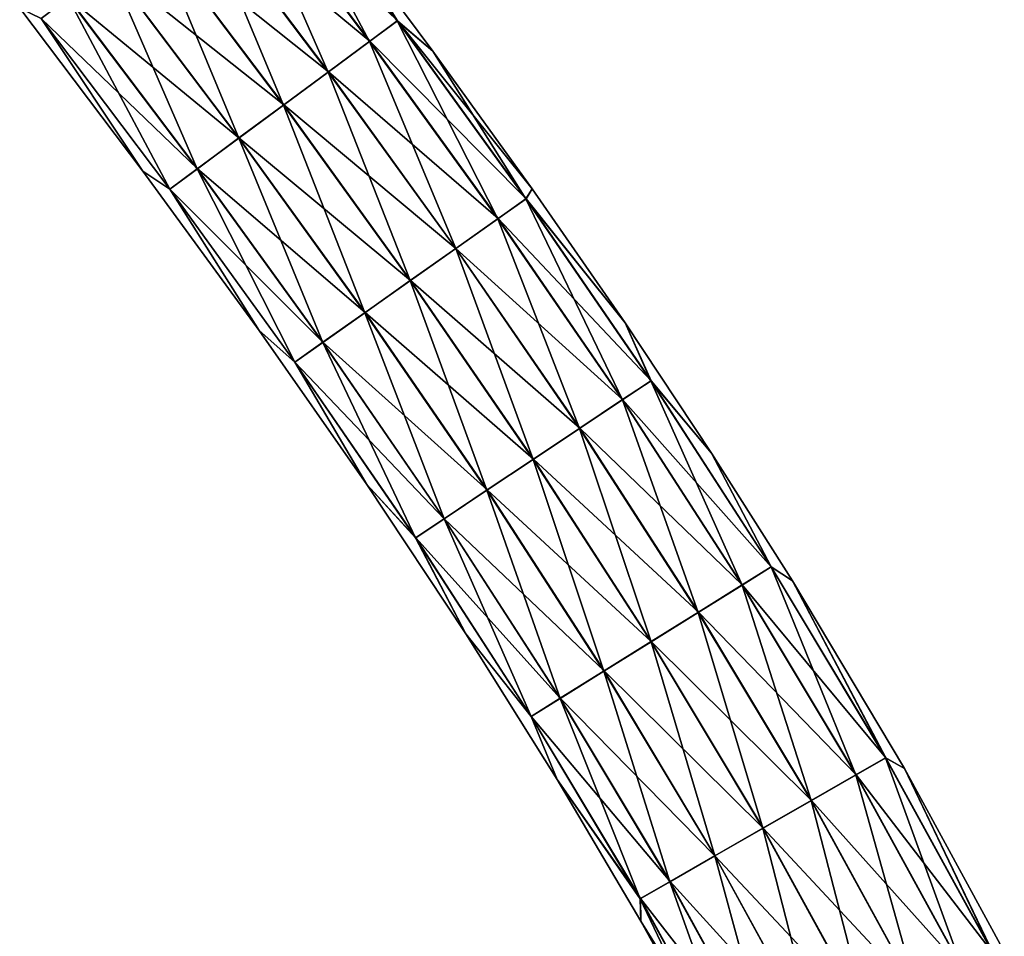
# Model space of a CAD drawing. Units: millimetres. Extents: x -431 to 431, y -66 to 257.
# Drawn here: x 3 to 11, y 96 to 104 of the extents above; entities that cross this region are included whole.
import ezdxf

# ---------------------------------------------------------------- set-up
doc = ezdxf.new("R2010")
doc.units = ezdxf.units.MM
doc.header["$LTSCALE"] = 26.699852
doc.layers.add('1', color=7, linetype='CONTINUOUS')
doc.layers.add('2', color=7, linetype='CONTINUOUS')

msp = doc.modelspace()

# ---------------------------------------------------------------- linework, layer by layer
at = {"layer": '1', "linetype": 'CONTINUOUS'}
for points in [[(4.639, 105.6819, 0.9601), (5.8009, 104.1388, 0.9601), (4.8806, 105.8669, 0.5018), (4.639, 105.6819, 0.9601)], [(4.8806, 105.8669, 0.5018), (5.8009, 104.1388, 0.9601), (6.0455, 104.3197, 0.5018), (4.8806, 105.8669, 0.5018)], [(4.8806, 105.8669, 0.5018), (6.0455, 104.3197, 0.5018), (5.4337, 105.2996), (4.8806, 105.8669, 0.5018)], [(4.2754, 105.4035, 1.2575), (5.4326, 103.8666, 1.2575), (4.639, 105.6819, 0.9601), (4.2754, 105.4035, 1.2575)], [(4.639, 105.6819, 0.9601), (5.4326, 103.8666, 1.2575), (5.8009, 104.1388, 0.9601), (4.639, 105.6819, 0.9601)], [(3.8844, 105.104, 1.35), (5.0366, 103.5738, 1.35), (4.2754, 105.4035, 1.2575), (3.8844, 105.104, 1.35)], [(4.2754, 105.4035, 1.2575), (5.0366, 103.5738, 1.35), (5.4326, 103.8666, 1.2575), (4.2754, 105.4035, 1.2575)], [(5.4337, 105.2996), (6.0455, 104.3197, 0.5018), (6.3616, 104.0534), (5.4337, 105.2996)], [(3.4933, 104.8045, 1.2563), (4.6404, 103.2809, 1.2563), (3.8844, 105.104, 1.35), (3.4933, 104.8045, 1.2563)], [(3.8844, 105.104, 1.35), (4.6404, 103.2809, 1.2563), (5.0366, 103.5738, 1.35), (3.8844, 105.104, 1.35)], [(3.1302, 104.5264, 0.9578), (4.2726, 103.009, 0.9578), (3.4933, 104.8045, 1.2563), (3.1302, 104.5264, 0.9578)], [(3.4933, 104.8045, 1.2563), (4.2726, 103.009, 0.9578), (4.6404, 103.2809, 1.2563), (3.4933, 104.8045, 1.2563)], [(2.8896, 104.3422, 0.4988), (4.029, 102.8288, 0.4988), (3.1302, 104.5264, 0.9578), (2.8896, 104.3422, 0.4988)], [(3.1302, 104.5264, 0.9578), (4.029, 102.8288, 0.4988), (4.2726, 103.009, 0.9578), (3.1302, 104.5264, 0.9578)], [(3.792, 102.9881), (2.8896, 104.3422, 0.4988), (2.6994, 104.4332), (3.792, 102.9881)], [(4.029, 102.8288, 0.4988), (2.8896, 104.3422, 0.4988), (3.792, 102.9881), (4.029, 102.8288, 0.4988)], [(5.8009, 104.1388, 0.9601), (6.9377, 102.5668, 0.9601), (6.0455, 104.3197, 0.5018), (5.8009, 104.1388, 0.9601)], [(6.0455, 104.3197, 0.5018), (6.9377, 102.5668, 0.9601), (7.1862, 102.7423, 0.5018), (6.0455, 104.3197, 0.5018)], [(6.0455, 104.3197, 0.5018), (7.1862, 102.7423, 0.5018), (6.3616, 104.0534), (6.0455, 104.3197, 0.5018)], [(5.4326, 103.8666, 1.2575), (6.5636, 102.3025, 1.2575), (5.8009, 104.1388, 0.9601), (5.4326, 103.8666, 1.2575)], [(5.8009, 104.1388, 0.9601), (6.5636, 102.3025, 1.2575), (6.9377, 102.5668, 0.9601), (5.8009, 104.1388, 0.9601)], [(6.3616, 104.0534), (7.1862, 102.7423, 0.5018), (7.2417, 102.8312), (6.3616, 104.0534)], [(5.0366, 103.5738, 1.35), (6.1613, 102.0184, 1.35), (5.4326, 103.8666, 1.2575), (5.0366, 103.5738, 1.35)], [(5.4326, 103.8666, 1.2575), (6.1613, 102.0184, 1.35), (6.5636, 102.3025, 1.2575), (5.4326, 103.8666, 1.2575)], [(4.6404, 103.2809, 1.2563), (5.7589, 101.7342, 1.2563), (5.0366, 103.5738, 1.35), (4.6404, 103.2809, 1.2563)], [(5.0366, 103.5738, 1.35), (5.7589, 101.7342, 1.2563), (6.1613, 102.0184, 1.35), (5.0366, 103.5738, 1.35)], [(4.2726, 103.009, 0.9578), (5.3854, 101.4703, 0.9578), (4.6404, 103.2809, 1.2563), (4.2726, 103.009, 0.9578)], [(4.6404, 103.2809, 1.2563), (5.3854, 101.4703, 0.9578), (5.7589, 101.7342, 1.2563), (4.6404, 103.2809, 1.2563)], [(4.8213, 101.5761), (4.029, 102.8288, 0.4988), (3.792, 102.9881), (4.8213, 101.5761)], [(4.029, 102.8288, 0.4988), (5.1378, 101.2955, 0.4988), (4.2726, 103.009, 0.9578), (4.029, 102.8288, 0.4988)], [(4.2726, 103.009, 0.9578), (5.1378, 101.2955, 0.4988), (5.3854, 101.4703, 0.9578), (4.2726, 103.009, 0.9578)], [(5.1378, 101.2955, 0.4988), (4.029, 102.8288, 0.4988), (4.8213, 101.5761), (5.1378, 101.2955, 0.4988)], [(7.2417, 102.8312), (7.1862, 102.7423, 0.5018), (8.0644, 101.6445), (7.2417, 102.8312)], [(6.9377, 102.5668, 0.9601), (8.0408, 100.9618, 0.9601), (7.1862, 102.7423, 0.5018), (6.9377, 102.5668, 0.9601)], [(7.1862, 102.7423, 0.5018), (8.0408, 100.9618, 0.9601), (8.2938, 101.1307, 0.5018), (7.1862, 102.7423, 0.5018)], [(7.1862, 102.7423, 0.5018), (8.2938, 101.1307, 0.5018), (8.0644, 101.6445), (7.1862, 102.7423, 0.5018)], [(6.5636, 102.3025, 1.2575), (7.6599, 100.7076, 1.2575), (6.9377, 102.5668, 0.9601), (6.5636, 102.3025, 1.2575)], [(6.9377, 102.5668, 0.9601), (7.6599, 100.7076, 1.2575), (8.0408, 100.9618, 0.9601), (6.9377, 102.5668, 0.9601)], [(6.1613, 102.0184, 1.35), (7.2502, 100.4342, 1.35), (6.5636, 102.3025, 1.2575), (6.1613, 102.0184, 1.35)], [(6.5636, 102.3025, 1.2575), (7.2502, 100.4342, 1.35), (7.6599, 100.7076, 1.2575), (6.5636, 102.3025, 1.2575)], [(5.7589, 101.7342, 1.2563), (6.8404, 100.1607, 1.2563), (6.1613, 102.0184, 1.35), (5.7589, 101.7342, 1.2563)], [(6.1613, 102.0184, 1.35), (6.8404, 100.1607, 1.2563), (7.2502, 100.4342, 1.35), (6.1613, 102.0184, 1.35)], [(5.3854, 101.4703, 0.9578), (6.46, 99.9069, 0.9578), (5.7589, 101.7342, 1.2563), (5.3854, 101.4703, 0.9578)], [(5.7589, 101.7342, 1.2563), (6.46, 99.9069, 0.9578), (6.8404, 100.1607, 1.2563), (5.7589, 101.7342, 1.2563)], [(5.7748, 100.21), (5.1378, 101.2955, 0.4988), (4.8213, 101.5761), (5.7748, 100.21)], [(8.0644, 101.6445), (8.2938, 101.1307, 0.5018), (8.8316, 100.4901), (8.0644, 101.6445)], [(5.1378, 101.2955, 0.4988), (6.2079, 99.7386, 0.4988), (5.3854, 101.4703, 0.9578), (5.1378, 101.2955, 0.4988)], [(5.3854, 101.4703, 0.9578), (6.2079, 99.7386, 0.4988), (6.46, 99.9069, 0.9578), (5.3854, 101.4703, 0.9578)], [(6.2079, 99.7386, 0.4988), (5.1378, 101.2955, 0.4988), (5.7748, 100.21), (6.2079, 99.7386, 0.4988)], [(8.0408, 100.9618, 0.9601), (9.1014, 99.3199, 0.9601), (8.2938, 101.1307, 0.5018), (8.0408, 100.9618, 0.9601)], [(8.2938, 101.1307, 0.5018), (9.1014, 99.3199, 0.9601), (9.3596, 99.4808, 0.5018), (8.2938, 101.1307, 0.5018)], [(8.2938, 101.1307, 0.5018), (9.3596, 99.4808, 0.5018), (8.8316, 100.4901), (8.2938, 101.1307, 0.5018)], [(7.6599, 100.7076, 1.2575), (8.7127, 99.0777, 1.2575), (8.0408, 100.9618, 0.9601), (7.6599, 100.7076, 1.2575)], [(8.0408, 100.9618, 0.9601), (8.7127, 99.0777, 1.2575), (9.1014, 99.3199, 0.9601), (8.0408, 100.9618, 0.9601)], [(7.2502, 100.4342, 1.35), (8.2946, 98.8173, 1.35), (7.6599, 100.7076, 1.2575), (7.2502, 100.4342, 1.35)], [(7.6599, 100.7076, 1.2575), (8.2946, 98.8173, 1.35), (8.7127, 99.0777, 1.2575), (7.6599, 100.7076, 1.2575)], [(8.8316, 100.4901), (9.3596, 99.4808, 0.5018), (9.5496, 99.3583), (8.8316, 100.4901)], [(6.8404, 100.1607, 1.2563), (7.8765, 98.5568, 1.2563), (7.2502, 100.4342, 1.35), (6.8404, 100.1607, 1.2563)], [(7.2502, 100.4342, 1.35), (7.8765, 98.5568, 1.2563), (8.2946, 98.8173, 1.35), (7.2502, 100.4342, 1.35)], [(6.6531, 98.8868), (6.2079, 99.7386, 0.4988), (5.7748, 100.21), (6.6531, 98.8868)], [(6.46, 99.9069, 0.9578), (7.4883, 98.315, 0.9578), (6.8404, 100.1607, 1.2563), (6.46, 99.9069, 0.9578)], [(6.8404, 100.1607, 1.2563), (7.4883, 98.315, 0.9578), (7.8765, 98.5568, 1.2563), (6.8404, 100.1607, 1.2563)], [(6.2079, 99.7386, 0.4988), (7.2311, 98.1547, 0.4988), (6.46, 99.9069, 0.9578), (6.2079, 99.7386, 0.4988)], [(6.46, 99.9069, 0.9578), (7.2311, 98.1547, 0.4988), (7.4883, 98.315, 0.9578), (6.46, 99.9069, 0.9578)], [(7.2311, 98.1547, 0.4988), (6.2079, 99.7386, 0.4988), (6.6531, 98.8868), (7.2311, 98.1547, 0.4988)], [(9.1014, 99.3199, 0.9601), (10.1102, 97.6371, 0.9601), (9.3596, 99.4808, 0.5018), (9.1014, 99.3199, 0.9601)], [(9.3596, 99.4808, 0.5018), (10.1102, 97.6371, 0.9601), (10.374, 97.7886, 0.5018), (9.3596, 99.4808, 0.5018)], [(9.3596, 99.4808, 0.5018), (10.374, 97.7886, 0.5018), (9.5496, 99.3583), (9.3596, 99.4808, 0.5018)], [(8.7127, 99.0777, 1.2575), (9.7131, 97.409, 1.2575), (9.1014, 99.3199, 0.9601), (8.7127, 99.0777, 1.2575)], [(9.1014, 99.3199, 0.9601), (9.7131, 97.409, 1.2575), (10.1102, 97.6371, 0.9601), (9.1014, 99.3199, 0.9601)], [(9.5496, 99.3583), (10.374, 97.7886, 0.5018), (10.5402, 97.693), (9.5496, 99.3583)], [(8.2946, 98.8173, 1.35), (9.286, 97.1637, 1.35), (8.7127, 99.0777, 1.2575), (8.2946, 98.8173, 1.35)], [(8.7127, 99.0777, 1.2575), (9.286, 97.1637, 1.35), (9.7131, 97.409, 1.2575), (8.7127, 99.0777, 1.2575)], [(7.4623, 97.5975), (7.2311, 98.1547, 0.4988), (6.6531, 98.8868), (7.4623, 97.5975)], [(7.8765, 98.5568, 1.2563), (8.8588, 96.9183, 1.2563), (8.2946, 98.8173, 1.35), (7.8765, 98.5568, 1.2563)], [(8.2946, 98.8173, 1.35), (8.8588, 96.9183, 1.2563), (9.286, 97.1637, 1.35), (8.2946, 98.8173, 1.35)], [(7.4883, 98.315, 0.9578), (8.4622, 96.6905, 0.9578), (7.8765, 98.5568, 1.2563), (7.4883, 98.315, 0.9578)], [(7.8765, 98.5568, 1.2563), (8.4622, 96.6905, 0.9578), (8.8588, 96.9183, 1.2563), (7.8765, 98.5568, 1.2563)], [(7.2311, 98.1547, 0.4988), (8.1994, 96.5396, 0.4988), (7.4883, 98.315, 0.9578), (7.2311, 98.1547, 0.4988)], [(7.4883, 98.315, 0.9578), (8.1994, 96.5396, 0.4988), (8.4622, 96.6905, 0.9578), (7.4883, 98.315, 0.9578)], [(8.1994, 96.5396, 0.4988), (7.2311, 98.1547, 0.4988), (7.4623, 97.5975), (8.1994, 96.5396, 0.4988)], [(10.1102, 97.6371, 0.9601), (11.0579, 95.9093, 0.9601), (10.374, 97.7886, 0.5018), (10.1102, 97.6371, 0.9601)], [(10.374, 97.7886, 0.5018), (11.0579, 95.9093, 0.9601), (11.3275, 96.0502, 0.5018), (10.374, 97.7886, 0.5018)], [(10.374, 97.7886, 0.5018), (11.3275, 96.0502, 0.5018), (10.5402, 97.693), (10.374, 97.7886, 0.5018)], [(10.5402, 97.693), (11.3275, 96.0502, 0.5018), (11.4256, 96.0713), (10.5402, 97.693)], [(8.2029, 96.3411), (8.1994, 96.5396, 0.4988), (7.4623, 97.5975), (8.2029, 96.3411)], [(9.7131, 97.409, 1.2575), (10.652, 95.6973, 1.2575), (10.1102, 97.6371, 0.9601), (9.7131, 97.409, 1.2575)], [(10.1102, 97.6371, 0.9601), (10.652, 95.6973, 1.2575), (11.0579, 95.9093, 0.9601), (10.1102, 97.6371, 0.9601)], [(9.286, 97.1637, 1.35), (10.2154, 95.4693, 1.35), (9.7131, 97.409, 1.2575), (9.286, 97.1637, 1.35)], [(9.7131, 97.409, 1.2575), (10.2154, 95.4693, 1.35), (10.652, 95.6973, 1.2575), (9.7131, 97.409, 1.2575)], [(8.8588, 96.9183, 1.2563), (9.7787, 95.2412, 1.2563), (9.286, 97.1637, 1.35), (8.8588, 96.9183, 1.2563)], [(9.286, 97.1637, 1.35), (9.7787, 95.2412, 1.2563), (10.2154, 95.4693, 1.35), (9.286, 97.1637, 1.35)], [(8.4622, 96.6905, 0.9578), (9.3734, 95.0295, 0.9578), (8.8588, 96.9183, 1.2563), (8.4622, 96.6905, 0.9578)], [(8.8588, 96.9183, 1.2563), (9.3734, 95.0295, 0.9578), (9.7787, 95.2412, 1.2563), (8.8588, 96.9183, 1.2563)], [(8.1994, 96.5396, 0.4988), (9.1047, 94.8892, 0.4988), (8.4622, 96.6905, 0.9578), (8.1994, 96.5396, 0.4988)], [(8.4622, 96.6905, 0.9578), (9.1047, 94.8892, 0.4988), (9.3734, 95.0295, 0.9578), (8.4622, 96.6905, 0.9578)], [(9.1047, 94.8892, 0.4988), (8.1994, 96.5396, 0.4988), (8.8756, 95.1194), (9.1047, 94.8892, 0.4988)], [(8.8756, 95.1194), (8.1994, 96.5396, 0.4988), (8.2029, 96.3411), (8.8756, 95.1194)]]:
    msp.add_3dface(points, dxfattribs=at)
at = {"layer": '2', "linetype": 'CONTINUOUS'}
for points in [[(4.8815, 105.8676, -0.4988), (6.0465, 104.3204, -0.4988), (4.6409, 105.6834, -0.9578), (4.8815, 105.8676, -0.4988)], [(4.8815, 105.8676, -0.4988), (5.4337, 105.2996), (6.0465, 104.3204, -0.4988), (4.8815, 105.8676, -0.4988)], [(4.6409, 105.6834, -0.9578), (5.8028, 104.1402, -0.9578), (4.2778, 105.4053, -1.2563), (4.6409, 105.6834, -0.9578)], [(4.6409, 105.6834, -0.9578), (6.0465, 104.3204, -0.4988), (5.8028, 104.1402, -0.9578), (4.6409, 105.6834, -0.9578)], [(4.2778, 105.4053, -1.2563), (5.435, 103.8683, -1.2563), (3.8867, 105.1058, -1.35), (4.2778, 105.4053, -1.2563)], [(4.2778, 105.4053, -1.2563), (5.8028, 104.1402, -0.9578), (5.435, 103.8683, -1.2563), (4.2778, 105.4053, -1.2563)], [(5.4337, 105.2996), (6.3616, 104.0534), (6.0465, 104.3204, -0.4988), (5.4337, 105.2996)], [(3.8867, 105.1058, -1.35), (5.0389, 103.5755, -1.35), (3.4957, 104.8063, -1.2575), (3.8867, 105.1058, -1.35)], [(3.8867, 105.1058, -1.35), (5.435, 103.8683, -1.2563), (5.0389, 103.5755, -1.35), (3.8867, 105.1058, -1.35)], [(3.4957, 104.8063, -1.2575), (4.6428, 103.2827, -1.2575), (3.1321, 104.5279, -0.9601), (3.4957, 104.8063, -1.2575)], [(3.4957, 104.8063, -1.2575), (5.0389, 103.5755, -1.35), (4.6428, 103.2827, -1.2575), (3.4957, 104.8063, -1.2575)], [(3.1321, 104.5279, -0.9601), (4.2746, 103.0104, -0.9601), (2.8905, 104.3429, -0.5018), (3.1321, 104.5279, -0.9601)], [(3.1321, 104.5279, -0.9601), (4.6428, 103.2827, -1.2575), (4.2746, 103.0104, -0.9601), (3.1321, 104.5279, -0.9601)], [(3.792, 102.9881), (2.6994, 104.4332), (2.8905, 104.3429, -0.5018), (3.792, 102.9881)], [(2.8905, 104.3429, -0.5018), (4.2746, 103.0104, -0.9601), (4.0299, 102.8295, -0.5018), (2.8905, 104.3429, -0.5018)], [(3.792, 102.9881), (2.8905, 104.3429, -0.5018), (4.0299, 102.8295, -0.5018), (3.792, 102.9881)], [(6.0465, 104.3204, -0.4988), (7.1871, 102.743, -0.4988), (5.8028, 104.1402, -0.9578), (6.0465, 104.3204, -0.4988)], [(6.3616, 104.0534), (7.2417, 102.8312), (6.0465, 104.3204, -0.4988), (6.3616, 104.0534)], [(6.0465, 104.3204, -0.4988), (7.2417, 102.8312), (7.1871, 102.743, -0.4988), (6.0465, 104.3204, -0.4988)], [(5.8028, 104.1402, -0.9578), (6.9396, 102.5681, -0.9578), (5.435, 103.8683, -1.2563), (5.8028, 104.1402, -0.9578)], [(5.8028, 104.1402, -0.9578), (7.1871, 102.743, -0.4988), (6.9396, 102.5681, -0.9578), (5.8028, 104.1402, -0.9578)], [(5.435, 103.8683, -1.2563), (6.566, 102.3043, -1.2563), (5.0389, 103.5755, -1.35), (5.435, 103.8683, -1.2563)], [(5.435, 103.8683, -1.2563), (6.9396, 102.5681, -0.9578), (6.566, 102.3043, -1.2563), (5.435, 103.8683, -1.2563)], [(5.0389, 103.5755, -1.35), (6.1636, 102.02, -1.35), (4.6428, 103.2827, -1.2575), (5.0389, 103.5755, -1.35)], [(5.0389, 103.5755, -1.35), (6.566, 102.3043, -1.2563), (6.1636, 102.02, -1.35), (5.0389, 103.5755, -1.35)], [(4.6428, 103.2827, -1.2575), (5.7614, 101.7359, -1.2575), (4.2746, 103.0104, -0.9601), (4.6428, 103.2827, -1.2575)], [(4.6428, 103.2827, -1.2575), (6.1636, 102.02, -1.35), (5.7614, 101.7359, -1.2575), (4.6428, 103.2827, -1.2575)], [(4.8213, 101.5761), (3.792, 102.9881), (4.0299, 102.8295, -0.5018), (4.8213, 101.5761)], [(4.2746, 103.0104, -0.9601), (5.3873, 101.4717, -0.9601), (4.0299, 102.8295, -0.5018), (4.2746, 103.0104, -0.9601)], [(4.2746, 103.0104, -0.9601), (5.7614, 101.7359, -1.2575), (5.3873, 101.4717, -0.9601), (4.2746, 103.0104, -0.9601)], [(4.0299, 102.8295, -0.5018), (5.3873, 101.4717, -0.9601), (5.1388, 101.2962, -0.5018), (4.0299, 102.8295, -0.5018)], [(4.8213, 101.5761), (4.0299, 102.8295, -0.5018), (5.1388, 101.2962, -0.5018), (4.8213, 101.5761)], [(7.2417, 102.8312), (8.0644, 101.6445), (7.1871, 102.743, -0.4988), (7.2417, 102.8312)], [(7.1871, 102.743, -0.4988), (8.2948, 101.1313, -0.4988), (6.9396, 102.5681, -0.9578), (7.1871, 102.743, -0.4988)], [(7.1871, 102.743, -0.4988), (8.0644, 101.6445), (8.2948, 101.1313, -0.4988), (7.1871, 102.743, -0.4988)], [(6.9396, 102.5681, -0.9578), (8.0428, 100.9631, -0.9578), (6.566, 102.3043, -1.2563), (6.9396, 102.5681, -0.9578)], [(6.9396, 102.5681, -0.9578), (8.2948, 101.1313, -0.4988), (8.0428, 100.9631, -0.9578), (6.9396, 102.5681, -0.9578)], [(6.566, 102.3043, -1.2563), (7.6623, 100.7092, -1.2563), (6.1636, 102.02, -1.35), (6.566, 102.3043, -1.2563)], [(6.566, 102.3043, -1.2563), (8.0428, 100.9631, -0.9578), (7.6623, 100.7092, -1.2563), (6.566, 102.3043, -1.2563)], [(6.1636, 102.02, -1.35), (7.2526, 100.4358, -1.35), (5.7614, 101.7359, -1.2575), (6.1636, 102.02, -1.35)], [(6.1636, 102.02, -1.35), (7.6623, 100.7092, -1.2563), (7.2526, 100.4358, -1.35), (6.1636, 102.02, -1.35)], [(5.7614, 101.7359, -1.2575), (6.8429, 100.1624, -1.2575), (5.3873, 101.4717, -0.9601), (5.7614, 101.7359, -1.2575)], [(5.7614, 101.7359, -1.2575), (7.2526, 100.4358, -1.35), (6.8429, 100.1624, -1.2575), (5.7614, 101.7359, -1.2575)], [(5.7748, 100.21), (4.8213, 101.5761), (5.1388, 101.2962, -0.5018), (5.7748, 100.21)], [(8.0644, 101.6445), (8.8316, 100.4901), (8.2948, 101.1313, -0.4988), (8.0644, 101.6445)], [(5.3873, 101.4717, -0.9601), (6.462, 99.9082, -0.9601), (5.1388, 101.2962, -0.5018), (5.3873, 101.4717, -0.9601)], [(5.3873, 101.4717, -0.9601), (6.8429, 100.1624, -1.2575), (6.462, 99.9082, -0.9601), (5.3873, 101.4717, -0.9601)], [(5.1388, 101.2962, -0.5018), (6.462, 99.9082, -0.9601), (6.2089, 99.7393, -0.5018), (5.1388, 101.2962, -0.5018)], [(5.7748, 100.21), (5.1388, 101.2962, -0.5018), (6.2089, 99.7393, -0.5018), (5.7748, 100.21)], [(8.2948, 101.1313, -0.4988), (9.3606, 99.4814, -0.4988), (8.0428, 100.9631, -0.9578), (8.2948, 101.1313, -0.4988)], [(8.2948, 101.1313, -0.4988), (8.8316, 100.4901), (9.3606, 99.4814, -0.4988), (8.2948, 101.1313, -0.4988)], [(8.0428, 100.9631, -0.9578), (9.1034, 99.3212, -0.9578), (7.6623, 100.7092, -1.2563), (8.0428, 100.9631, -0.9578)], [(8.0428, 100.9631, -0.9578), (9.3606, 99.4814, -0.4988), (9.1034, 99.3212, -0.9578), (8.0428, 100.9631, -0.9578)], [(7.6623, 100.7092, -1.2563), (8.7152, 99.0793, -1.2563), (7.2526, 100.4358, -1.35), (7.6623, 100.7092, -1.2563)], [(7.6623, 100.7092, -1.2563), (9.1034, 99.3212, -0.9578), (8.7152, 99.0793, -1.2563), (7.6623, 100.7092, -1.2563)], [(8.8316, 100.4901), (9.5496, 99.3583), (9.3606, 99.4814, -0.4988), (8.8316, 100.4901)], [(7.2526, 100.4358, -1.35), (8.2971, 98.8188, -1.35), (6.8429, 100.1624, -1.2575), (7.2526, 100.4358, -1.35)], [(7.2526, 100.4358, -1.35), (8.7152, 99.0793, -1.2563), (8.2971, 98.8188, -1.35), (7.2526, 100.4358, -1.35)], [(6.6531, 98.8868), (5.7748, 100.21), (6.2089, 99.7393, -0.5018), (6.6531, 98.8868)], [(6.8429, 100.1624, -1.2575), (7.879, 98.5584, -1.2575), (6.462, 99.9082, -0.9601), (6.8429, 100.1624, -1.2575)], [(6.8429, 100.1624, -1.2575), (8.2971, 98.8188, -1.35), (7.879, 98.5584, -1.2575), (6.8429, 100.1624, -1.2575)], [(6.462, 99.9082, -0.9601), (7.4903, 98.3162, -0.9601), (6.2089, 99.7393, -0.5018), (6.462, 99.9082, -0.9601)], [(6.462, 99.9082, -0.9601), (7.879, 98.5584, -1.2575), (7.4903, 98.3162, -0.9601), (6.462, 99.9082, -0.9601)], [(6.2089, 99.7393, -0.5018), (7.4903, 98.3162, -0.9601), (7.2321, 98.1553, -0.5018), (6.2089, 99.7393, -0.5018)], [(6.6531, 98.8868), (6.2089, 99.7393, -0.5018), (7.2321, 98.1553, -0.5018), (6.6531, 98.8868)], [(9.3606, 99.4814, -0.4988), (10.375, 97.7892, -0.4988), (9.1034, 99.3212, -0.9578), (9.3606, 99.4814, -0.4988)], [(9.3606, 99.4814, -0.4988), (9.5496, 99.3583), (10.375, 97.7892, -0.4988), (9.3606, 99.4814, -0.4988)], [(9.1034, 99.3212, -0.9578), (10.1123, 97.6383, -0.9578), (8.7152, 99.0793, -1.2563), (9.1034, 99.3212, -0.9578)], [(9.1034, 99.3212, -0.9578), (10.375, 97.7892, -0.4988), (10.1123, 97.6383, -0.9578), (9.1034, 99.3212, -0.9578)], [(9.5496, 99.3583), (10.5402, 97.693), (10.375, 97.7892, -0.4988), (9.5496, 99.3583)], [(8.7152, 99.0793, -1.2563), (9.7156, 97.4105, -1.2563), (8.2971, 98.8188, -1.35), (8.7152, 99.0793, -1.2563)], [(8.7152, 99.0793, -1.2563), (10.1123, 97.6383, -0.9578), (9.7156, 97.4105, -1.2563), (8.7152, 99.0793, -1.2563)], [(7.4623, 97.5975), (6.6531, 98.8868), (7.2321, 98.1553, -0.5018), (7.4623, 97.5975)], [(8.2971, 98.8188, -1.35), (9.2884, 97.1651, -1.35), (7.879, 98.5584, -1.2575), (8.2971, 98.8188, -1.35)], [(8.2971, 98.8188, -1.35), (9.7156, 97.4105, -1.2563), (9.2884, 97.1651, -1.35), (8.2971, 98.8188, -1.35)], [(7.879, 98.5584, -1.2575), (8.8614, 96.9198, -1.2575), (7.4903, 98.3162, -0.9601), (7.879, 98.5584, -1.2575)], [(7.879, 98.5584, -1.2575), (9.2884, 97.1651, -1.35), (8.8614, 96.9198, -1.2575), (7.879, 98.5584, -1.2575)], [(7.4903, 98.3162, -0.9601), (8.4642, 96.6917, -0.9601), (7.2321, 98.1553, -0.5018), (7.4903, 98.3162, -0.9601)], [(7.4903, 98.3162, -0.9601), (8.8614, 96.9198, -1.2575), (8.4642, 96.6917, -0.9601), (7.4903, 98.3162, -0.9601)], [(7.2321, 98.1553, -0.5018), (8.4642, 96.6917, -0.9601), (8.2004, 96.5402, -0.5018), (7.2321, 98.1553, -0.5018)], [(7.4623, 97.5975), (7.2321, 98.1553, -0.5018), (8.2004, 96.5402, -0.5018), (7.4623, 97.5975)], [(10.375, 97.7892, -0.4988), (11.3286, 96.0507, -0.4988), (10.1123, 97.6383, -0.9578), (10.375, 97.7892, -0.4988)], [(10.375, 97.7892, -0.4988), (10.5402, 97.693), (11.3286, 96.0507, -0.4988), (10.375, 97.7892, -0.4988)], [(10.5402, 97.693), (11.4256, 96.0713), (11.3286, 96.0507, -0.4988), (10.5402, 97.693)], [(8.2029, 96.3411), (7.4623, 97.5975), (8.2004, 96.5402, -0.5018), (8.2029, 96.3411)], [(10.1123, 97.6383, -0.9578), (11.06, 95.9104, -0.9578), (9.7156, 97.4105, -1.2563), (10.1123, 97.6383, -0.9578)], [(10.1123, 97.6383, -0.9578), (11.3286, 96.0507, -0.4988), (11.06, 95.9104, -0.9578), (10.1123, 97.6383, -0.9578)], [(9.7156, 97.4105, -1.2563), (10.6546, 95.6987, -1.2563), (9.2884, 97.1651, -1.35), (9.7156, 97.4105, -1.2563)], [(9.7156, 97.4105, -1.2563), (11.06, 95.9104, -0.9578), (10.6546, 95.6987, -1.2563), (9.7156, 97.4105, -1.2563)], [(9.2884, 97.1651, -1.35), (10.2179, 95.4706, -1.35), (8.8614, 96.9198, -1.2575), (9.2884, 97.1651, -1.35)], [(9.2884, 97.1651, -1.35), (10.6546, 95.6987, -1.2563), (10.2179, 95.4706, -1.35), (9.2884, 97.1651, -1.35)], [(8.8614, 96.9198, -1.2575), (9.7814, 95.2426, -1.2575), (8.4642, 96.6917, -0.9601), (8.8614, 96.9198, -1.2575)], [(8.8614, 96.9198, -1.2575), (10.2179, 95.4706, -1.35), (9.7814, 95.2426, -1.2575), (8.8614, 96.9198, -1.2575)], [(8.4642, 96.6917, -0.9601), (9.3755, 95.0306, -0.9601), (8.2004, 96.5402, -0.5018), (8.4642, 96.6917, -0.9601)], [(8.4642, 96.6917, -0.9601), (9.7814, 95.2426, -1.2575), (9.3755, 95.0306, -0.9601), (8.4642, 96.6917, -0.9601)], [(8.2004, 96.5402, -0.5018), (9.3755, 95.0306, -0.9601), (9.1058, 94.8897, -0.5018), (8.2004, 96.5402, -0.5018)], [(8.2029, 96.3411), (8.2004, 96.5402, -0.5018), (9.1058, 94.8897, -0.5018), (8.2029, 96.3411)], [(8.8756, 95.1194), (8.2029, 96.3411), (9.1058, 94.8897, -0.5018), (8.8756, 95.1194)]]:
    msp.add_3dface(points, dxfattribs=at)

doc.saveas('drawing.dxf')
